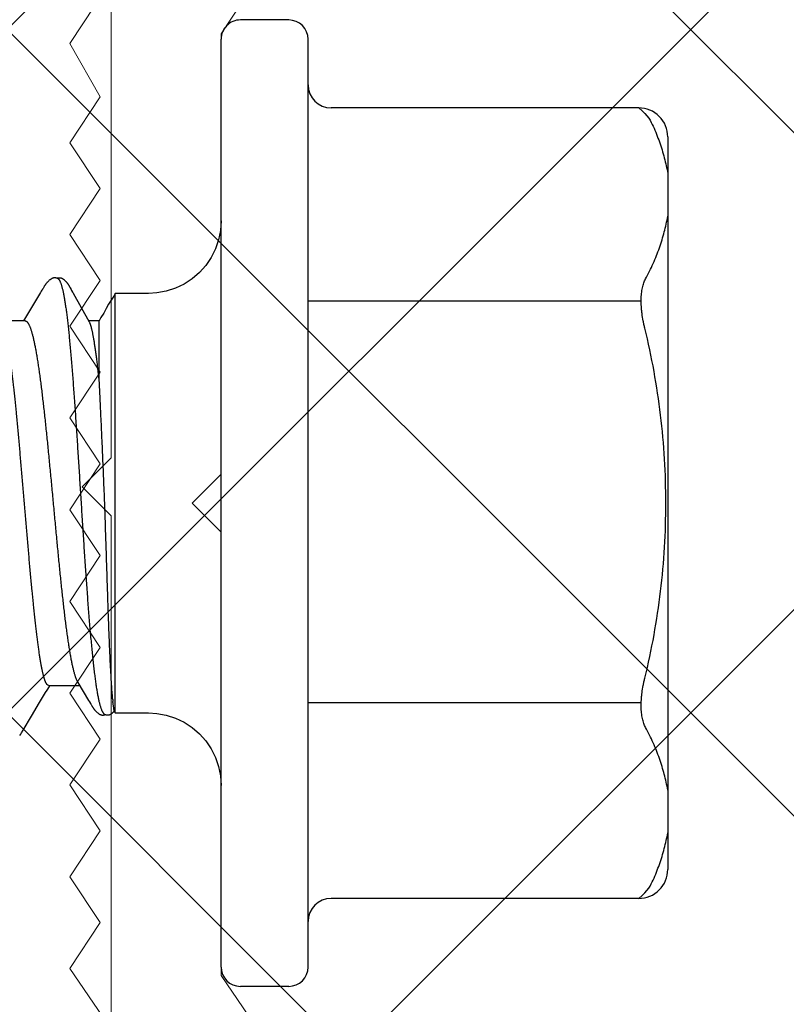
# Model space of a CAD drawing. Units: inches. Extents: x 76.3 to 88.1, y 303.2 to 313.5.
# Drawn here: x 85.5 to 85.9, y 306.6 to 307.2 of the extents above; entities that cross this region are included whole.
import ezdxf

# ---------------------------------------------------------------- set-up
doc = ezdxf.new("R2010")
doc.units = ezdxf.units.IN
doc.header["$MEASUREMENT"] = 0
for name, color, linetype, lineweight in [('ALUM', 7, 'Continuous', 0), ('HATCH', 9, 'Continuous', 0), ('SCREW', 9, 'Continuous', 0)]:
    doc.layers.add(name, color=color, linetype=linetype, lineweight=lineweight)
doc.layers.add('Fastener', color=9, linetype='Continuous')

# ---------------------------------------------------------------- blocks, each defined once
blk = doc.blocks.new('0.25-14 x 1.125 HWH Steel Fastener')
at = {"layer": 'Fastener', "linetype": 'Continuous'}
for p, q in [((-0.03499999999985448, 0.25), (-0.01000000000021828, 0.25)), ((-0.04500000000007276, 0.2400000000000091), (-0.04500000000007276, -0.2400000000000091)), ((0, 0.2400000000000091), (0, -0.2400000000000091)), ((-0.2160000000003492, 0.2044999999999391), (-0.05700000000069849, 0.2044999999999391)), ((-0.2309999999997672, -0.1894999997999776), (-0.2309999999997672, 0.1894999997999776)), ((0.0003265567993366858, 0.1410600922999947), (1.301996235270053e-07, 0.1459972719000007)), ((0.001302921949900337, 0.1361986552999497), (0.0003265567993366858, 0.1410600922999947)), ((0.002912259900767822, 0.131508296800007), (0.001302921949900337, 0.1361986552999497)), ((0.005126457350343117, 0.1270711839000569), (0.002912259900767822, 0.131508296800007)), ((0.007906817500042962, 0.1229649560000325), (0.005126457350343117, 0.1270711839000569)), ((0.01120472940056061, 0.1192614583000022), (0.007906817500042962, 0.1229649560000325)), ((0.01496252125070896, 0.1160254859499901), (0.01120472940056061, 0.1192614583000022)), ((0.1023409447006998, 0.1174075076500003), (0.09802023134943738, 0.1101440346000118)), ((0.1032383870497142, 0.1189077630000384), (0.1023409447006998, 0.1174075076500003)), ((0.1035906281995267, 0.1195062600500023), (0.1032383870497142, 0.1189077630000384)), ((0.1039775807494152, 0.1201735409000548), (0.1035906281995267, 0.1195062600500023)), ((0.01911446879967116, 0.1133136526500493), (0.01496252125070896, 0.1160254859499901)), ((0.02358794649990159, 0.1111733981999805), (0.01911446879967116, 0.1133136526500493)), ((0.02830470065055124, 0.1096421568499863), (0.02358794649990159, 0.1111733981999805)), ((0.03318222054986109, 0.1087467013500145), (0.02830470065055124, 0.1096421568499863)), ((0.0375000000003638, 0.1084972943999674), (0.03318222054986109, 0.1087467013500145)), ((0.05477400000017951, 0.1084973488999594), (0.0375000000003638, 0.1084973488999594)), ((0.05477400000017951, 0.1084973488999594), (0.05477400000017951, -0.1084973488999594)), ((0.05520415719911398, 0.1074700823500052), (0.05477400000017951, 0.1084973488999594)), ((0.05522861250028654, 0.107633553200003), (0.05516436754987808, 0.10756510479996)), ((0.05520414185048139, 0.1074701093999693), (0.05523599769912835, 0.1073868706499752)), ((0.05535653250080941, 0.1077665367999998), (0.05522861250028654, 0.107633553200003)), ((0.05549176830027136, 0.1079034061499442), (0.05535653250080941, 0.1077665367999998)), ((0.05563412905030418, 0.1080436153999926), (0.05549176830027136, 0.1079034061499442)), ((0.05578164940015995, 0.1081849664000174), (0.05563412905030418, 0.1080436153999926)), ((0.05591777664994879, 0.1083115556000394), (0.05578164940015995, 0.1081849664000174)), ((0.05604102769939345, 0.1084223675500198), (0.05591777664994879, 0.1083115556000394)), ((0.05615591880086868, 0.1085219961499888), (0.05604102769939345, 0.1084223675500198)), ((0.05626519170073152, 0.1086131897500309), (0.05615591880086868, 0.1085219961499888)), ((0.05637057909916621, 0.1086976463500378), (0.05626519170073152, 0.1086131897500309)), ((0.0564732210496004, 0.1087764500000503), (0.05637057909916621, 0.1086976463500378)), ((0.05657389929911005, 0.1088503146499988), (0.0564732210496004, 0.1087764500000503)), ((0.05667316750077589, 0.1089197210500288), (0.05657389929911005, 0.1088503146499988)), ((0.05677142750027997, 0.1089849964999985), (0.05667316750077589, 0.1089197210500288)), ((0.05686897610030428, 0.109046364400001), (0.05677142750027997, 0.1089849964999985)), ((0.05696608555081184, 0.1091040056500105), (0.05686897610030428, 0.109046364400001)), ((0.05706333089983673, 0.1091582432500218), (0.05696608555081184, 0.1091040056500105)), ((0.05716092709917575, 0.1092091535999771), (0.05706333089983673, 0.1091582432500218)), ((0.05725897515003453, 0.1092567345499447), (0.05716092709917575, 0.1092091535999771)), ((0.05735756879948894, 0.1093009705499526), (0.05725897515003453, 0.1092567345499447)), ((0.05745679625033517, 0.1093418342500172), (0.05735756879948894, 0.1093009705499526)), ((0.05755674115061993, 0.1093792874499968), (0.05745679625033517, 0.1093418342500172)), ((0.05765767545017297, 0.1094133430000284), (0.05755674115061993, 0.1093792874499968)), ((0.05776125219927053, 0.1094443826999623), (0.05765767545017297, 0.1094133430000284)), ((0.0578695243493712, 0.1094727360000434), (0.05776125219927053, 0.1094443826999623)), ((0.05798258025060932, 0.1094980536499861), (0.0578695243493712, 0.1094727360000434)), ((0.05810043179917557, 0.1095199623499639), (0.05798258025060932, 0.1094980536499861)), ((0.05822301475018321, 0.1095380770999554), (0.05810043179917557, 0.1095199623499639)), ((0.05835019150072185, 0.1095520130500063), (0.05822301475018321, 0.1095380770999554)), ((0.05848173784943356, 0.1095613952500116), (0.05835019150072185, 0.1095520130500063)), ((0.05861746485061303, 0.1095658758499667), (0.05848173784943356, 0.1095613952500116)), ((0.05875706880033249, 0.1095651336499941), (0.05861746485061303, 0.1095658758499667)), ((0.0589000081508857, 0.1095588916499537), (0.05875706880033249, 0.1095651336499941)), ((0.05904557295070845, 0.1095469488000163), (0.0589000081508857, 0.1095588916499537)), ((0.05919297705077042, 0.1095291942999665), (0.05904557295070845, 0.1095469488000163)), ((0.05934135825009434, 0.1095056166999484), (0.05919297705077042, 0.1095291942999665)), ((0.05948969904966361, 0.1094763313999465), (0.05934135825009434, 0.1095056166999484)), ((0.05963666279967583, 0.1094416373000513), (0.05948969904966361, 0.1094763313999465)), ((0.05978127005073475, 0.1094018834500048), (0.05963666279967583, 0.1094416373000513)), ((0.05992267260080553, 0.1093574906999493), (0.05978127005073475, 0.1094018834500048)), ((0.05993576004948409, 0.1094118244500351), (0.05985133415015298, 0.1093798870999763)), ((0.06006012514990289, 0.1093089425500011), (0.05992267260080553, 0.1093574906999493)), ((0.06014789949949773, 0.1094789589000129), (0.05993576004948409, 0.1094118244500351)), ((0.0601895482504915, 0.1092581875999485), (0.06006012514990289, 0.1093089425500011)), ((0.06036442084950977, 0.1095343685500438), (0.06014789949949773, 0.1094789589000129)), ((0.06058077435045561, 0.1095768635500463), (0.06036442084950977, 0.1095343685500438)), ((0.0607934572508384, 0.109606152150036), (0.06058077435045561, 0.1095768635500463)), ((0.0609998968502623, 0.1096226084499676), (0.0607934572508384, 0.109606152150036)), ((0.06119812399992952, 0.1096270378999407), (0.0609998968502623, 0.1096226084499676)), ((0.06138743670089752, 0.1096205077999457), (0.06119812399992952, 0.1096270378999407)), ((0.06156823359924601, 0.1096041117000368), (0.06138743670089752, 0.1096205077999457)), ((0.06173990565002896, 0.1095790022500296), (0.06156823359924601, 0.1096041117000368)), ((0.06190220734970353, 0.1095463390499845), (0.06173990565002896, 0.1095790022500296)), ((0.06205518279966782, 0.1095072284999787), (0.06190220734970353, 0.1095463390499845)), ((0.0622033150993957, 0.1094613489500489), (0.06205518279966782, 0.1095072284999787)), ((0.06235095894953702, 0.1094077781000351), (0.0622033150993957, 0.1094613489500489)), ((0.06249906949960859, 0.1093462626499786), (0.06235095894953702, 0.1094077781000351)), ((0.0626479107504565, 0.1092767238500301), (0.06249906949960859, 0.1093462626499786)), ((0.06279789859945595, 0.1091989876999833), (0.0626479107504565, 0.1092767238500301)), ((0.06294939759936824, 0.1091128726500301), (0.06279789859945595, 0.1091989876999833)), ((0.0631030696004018, 0.1090179763999686), (0.06294939759936824, 0.1091128726500301)), ((0.06326032680044591, 0.1089133255500201), (0.0631030696004018, 0.1090179763999686)), ((0.06342355004926503, 0.1087970818999793), (0.06326032680044591, 0.1089133255500201)), ((0.06359700589928252, 0.1086656843999663), (0.06342355004926503, 0.1087970818999793)), ((0.06378902439973899, 0.1085118180000109), (0.06359700589928252, 0.1086656843999663)), ((0.06401559890036879, 0.1083209624499659), (0.06378902439973899, 0.1085118180000109)), ((0.06424681799944665, 0.1081180117499798), (0.06401559890036879, 0.1083209624499659)), ((0.06445065095067548, 0.1079315219000136), (0.06424681799944665, 0.1081180117499798)), ((0.0646310463998816, 0.1077594870999974), (0.06445065095067548, 0.1079315219000136)), ((0.0647925129505893, 0.1075991056000021), (0.0646310463998816, 0.1077594870999974)), ((0.06493829794999328, 0.1074484446500037), (0.0647925129505893, 0.1075991056000021)), ((0.06507095494998794, 0.1073059850999698), (0.06493829794999328, 0.1074484446500037)), ((0.06519434260007984, 0.1071684866000169), (0.06507095494998794, 0.1073059850999698)), ((0.06531000520044472, 0.1070349623499851), (0.06519434260007984, 0.1071684866000169)), ((0.06541844354978821, 0.1069054829999914), (0.06531000520044472, 0.1070349623499851)), ((0.09802023134943738, 0.1101440346000118), (0.09380206225068832, 0.1031049761500071)), ((0.06552033845036931, 0.1067798356000367), (0.06541844354978821, 0.1069054829999914)), ((0.06561648130082176, 0.1066575746499439), (0.06552033845036931, 0.1067798356000367)), ((0.06570745369936049, 0.1065384258499762), (0.06561648130082176, 0.1066575746499439)), ((0.06579374760076462, 0.1064221606000046), (0.06570745369936049, 0.1065384258499762)), ((0.06587578340077016, 0.1063085867999689), (0.06579374760076462, 0.1064221606000046)), ((0.06595392344934226, 0.1061975415999541), (0.06587578340077016, 0.1063085867999689)), ((0.06602848260081373, 0.106088886349994), (0.06595392344934226, 0.1061975415999541)), ((0.06609999395004706, 0.1059821141000157), (0.06602848260081373, 0.106088886349994)), ((0.06617204199937987, 0.1058719960999497), (0.06609999395004706, 0.1059821141000157)), ((0.0662467606998689, 0.1057552163999844), (0.06617204199937987, 0.1058719960999497)), ((0.0663267417003226, 0.1056274978000147), (0.0662467606998689, 0.1057552163999844)), ((0.06641449110065878, 0.1054844855000283), (0.0663267417003226, 0.1056274978000147)), ((0.06651841819984838, 0.1053119365999464), (0.06641449110065878, 0.1054844855000283)), ((0.06663374904928787, 0.1051175480499751), (0.06651841819984838, 0.1053119365999464)), ((0.06688773885070987, 0.1046819392499856), (0.06663374904928787, 0.1051175480499751)), ((0.06701707174943294, 0.1044582706000483), (0.06688773885070987, 0.1046819392499856)), ((0.06722831600018253, 0.1040952726999649), (0.06701707174943294, 0.1044582706000483)), ((0.06731230944933486, 0.1039533491000384), (0.06722831600018253, 0.1040952726999649)), ((0.06740946729951247, 0.1037916144499604), (0.06731230944933486, 0.1039533491000384)), ((0.06753750559983018, 0.1035814744500385), (0.06740946729951247, 0.1037916144499604)), ((0.06806101149959431, 0.102734734099954), (0.06753750559983018, 0.1035814744500385)), ((0.06847166700026719, 0.1020624653000368), (0.06806101149959431, 0.102734734099954)), ((0.07403488340059994, 0.09282591725002476), (0.06847166700026719, 0.1020624653000368)), ((0.09380206225068832, 0.1031049761500071), (0.09071756579942303, 0.09799410075004289)), ((0.09071756579942303, 0.09799410075004289), (0.08994512080062123, 0.09672521214997687)), ((0.08910037355053646, 0.0942983587500521), (0.07314709364982264, 0.0942983587500521)), ((0.0748834274490946, 0.09108541470004639), (0.07403487444935308, 0.09282591709995813)), ((0.08850036049989285, 0.09436047630003941), (0.08845801724964986, 0.0942983587500521)), ((0.0885487738505617, 0.09443292895002742), (0.08850036049989285, 0.09436047630003941)), ((0.0885946051494102, 0.09450281384999926), (0.0885487738505617, 0.09443292895002742)), ((0.08863822314924619, 0.09457050405001155), (0.0885946051494102, 0.09450281384999926)), ((0.08868001039991213, 0.09463643895003315), (0.08863822314924619, 0.09457050405001155)), ((0.08872459710073599, 0.09470793389994014), (0.08868001039991213, 0.09463643895003315)), ((0.08877922165083874, 0.09479680995002582), (0.08872459710073599, 0.09470793389994014)), ((0.08994512080062123, 0.09672521214997687), (0.08877922165083874, 0.09479680995002582)), ((0.0890994570509065, 0.0942983587500521), (0.08952617545037356, 0.09420823275002022)), ((0.09126145194932178, 0.09108503369998289), (0.09160874639928807, 0.089933860799988)), ((0.06297199999971781, -0.06338738529996135), (0.06297199999971781, -0.0942983587500521)), ((0.06063728939989232, -0.09838557499995204), (0.06211309444915969, -0.09609535125002822)), ((0.06211309444915969, -0.09609535125002822), (0.06297199999971781, -0.0942983587500521)), ((0.06297199999971781, -0.0942983587500521), (0.06839254639999126, -0.0942983587500521)), ((0.06801382235062192, -0.09361931725004524), (0.07629999180062441, -0.1085080729000083)), ((0.09332108795024396, -0.1090057222500036), (0.1021721105498727, -0.0942983587500521)), ((0.1013298204998136, -0.0942983587500521), (0.1137011008504487, -0.0942983587500521)), ((0.05813708459936606, -0.1030039909500147), (0.05933098229979805, -0.1006983743000092)), ((0.05933098229979805, -0.1006983743000092), (0.06063728939989232, -0.09838557499995204)), ((0.05536694069996884, -0.107136752749966), (0.05675371475081192, -0.1050377704000311)), ((0.05675371475081192, -0.1050377704000311), (0.05813708459936606, -0.1030039909500147)), ((0.01911446879967116, -0.1133136526500493), (0.02358794649990159, -0.1111733982500027)), ((0.02358794649990159, -0.1111733982500027), (0.02830470065055124, -0.1096421568499863)), ((0.02830470065055124, -0.1096421568499863), (0.03318222054986109, -0.1087467013500145)), ((0.03318222054986109, -0.1087467013500145), (0.0375000000003638, -0.1084972943999674)), ((0.0375000000003638, -0.1084973488999594), (0.05477400000017951, -0.1084973488999594)), ((0.05477400000017951, -0.1084973488999594), (0.05536694069996884, -0.107136752749966)), ((0.07629999180062441, -0.1085080729000083), (0.0766215617495618, -0.1090793572999473)), ((0.0766215617495618, -0.1090793572999473), (0.07717477560072439, -0.1100472312999727)), ((0.07717477560072439, -0.1100472312999727), (0.07726528979947034, -0.1102077114500162)), ((0.07726528979947034, -0.1102077114500162), (0.07733572849974735, -0.1103341215000455)), ((0.07733572849974735, -0.1103341215000455), (0.07739205059988308, -0.1104364876499631)), ((0.07739205059988308, -0.1104364876499631), (0.07743784150079591, -0.1105207756500022)), ((0.07743784150079591, -0.1105207756500022), (0.07748173599975416, -0.1106025973499527)), ((0.07748173599975416, -0.1106025973499527), (0.07759502910084848, -0.1108171828999502)), ((0.07759502910084848, -0.1108171828999502), (0.07787927995013888, -0.1113606058499954)), ((0.07787927995013888, -0.1113606058499954), (0.07800784645041858, -0.1116025489500316)), ((0.07800784645041858, -0.1116025489500316), (0.07812221039966971, -0.1118137029000081)), ((0.07812221039966971, -0.1118137029000081), (0.07817623869959789, -0.1119118803500214)), ((0.07817623869959789, -0.1119118803500214), (0.07822899074926681, -0.1120066735500131)), ((0.07822899074926681, -0.1120066735500131), (0.07827982104936382, -0.1120969586499996)), ((0.0914016493006784, -0.1122043563500483), (0.09150835309992544, -0.1120248426500439)), ((0.09150835309992544, -0.1120248426500439), (0.09161947390020941, -0.1118355974999758)), ((0.09161947390020941, -0.1118355974999758), (0.09204546944965841, -0.111100118999957)), ((0.09204546944965841, -0.111100118999957), (0.09213053560051776, -0.1109543930999735)), ((0.09213053560051776, -0.1109543930999735), (0.09220402149912843, -0.1108298368000078)), ((0.09220402149912843, -0.1108298368000078), (0.09228144164990226, -0.1107002872499834)), ((0.09228144164990226, -0.1107002872499834), (0.09237637600017479, -0.1105433788000028)), ((0.09237637600017479, -0.1105433788000028), (0.09262729130023217, -0.110134951999953)), ((0.09262729130023217, -0.110134951999953), (0.09295681514959142, -0.109602044799999)), ((0.09295681514959142, -0.109602044799999), (0.09332108795024396, -0.1090057222500036)), ((0.01120472940056061, -0.1192614583000022), (0.01496252125070896, -0.1160254859499901)), ((0.01496252125070896, -0.1160254859499901), (0.01911446879967116, -0.1133136526500493)), ((0.07827982104936382, -0.1120969586499996), (0.07832858274923638, -0.1121825185999796)), ((0.07832858274923638, -0.1121825185999796), (0.07837594245029322, -0.1122645682499979)), ((0.07837594245029322, -0.1122645682499979), (0.07842234549934801, -0.1123439062499756)), ((0.07842234549934801, -0.1123439062499756), (0.07846808774957026, -0.112421052950026)), ((0.07846808774957026, -0.112421052950026), (0.07851337129977765, -0.1124963554999567)), ((0.07851337129977765, -0.1124963554999567), (0.07855837259921827, -0.1125701070000105)), ((0.07855837259921827, -0.1125701070000105), (0.07860332595009822, -0.1126426816499588)), ((0.07860332595009822, -0.1126426816499588), (0.07864836999942781, -0.1127142835999848)), ((0.07864836999942781, -0.1127142835999848), (0.07869416249923233, -0.1127859161000515)), ((0.07869416249923233, -0.1127859161000515), (0.07874182449995715, -0.1128592541999751)), ((0.07874182449995715, -0.1128592541999751), (0.0787915247001365, -0.1129344434000359)), ((0.0787915247001365, -0.1129344434000359), (0.07884343039950181, -0.1130116122000118)), ((0.07884343039950181, -0.1130116122000118), (0.07889773339957173, -0.1130909099000519)), ((0.07889773339957173, -0.1130909099000519), (0.07895465544970648, -0.1131725116000553)), ((0.07895465544970648, -0.1131725116000553), (0.07901445515017258, -0.1132566241500399)), ((0.07901445515017258, -0.1132566241500399), (0.07907742570023402, -0.1133434786499947)), ((0.07907742570023402, -0.1133434786499947), (0.07914390525002091, -0.1134333405000234)), ((0.07914390525002091, -0.1134333405000234), (0.07921429065027041, -0.1135265221499822)), ((0.07921429065027041, -0.1135265221499822), (0.07928904330037767, -0.1136233836000429)), ((0.07928904330037767, -0.1136233836000429), (0.07936870324920164, -0.1137243432000332)), ((0.07936870324920164, -0.1137243432000332), (0.07945390735039837, -0.1138298908999786)), ((0.07945390735039837, -0.1138298908999786), (0.07954541195067577, -0.1139406050000389)), ((0.07954541195067577, -0.1139406050000389), (0.07964410569911706, -0.114057154850002)), ((0.07964410569911706, -0.114057154850002), (0.07974994029973459, -0.1141790548999779)), ((0.07974994029973459, -0.1141790548999779), (0.07986288169922773, -0.1143058232499925)), ((0.07986288169922773, -0.1143058232499925), (0.07998346140084323, -0.1144376027000362)), ((0.07998346140084323, -0.1144376027000362), (0.08011224505025893, -0.1145745303499552)), ((0.08011224505025893, -0.1145745303499552), (0.08024982794995594, -0.1147167300499632)), ((0.08024982794995594, -0.1147167300499632), (0.08039683135029918, -0.1148643087999517)), ((0.08039683135029918, -0.1148643087999517), (0.080553898400467, -0.1150173527499874)), ((0.080553898400467, -0.1150173527499874), (0.08071353580089635, -0.115168257500045)), ((0.08071353580089635, -0.115168257500045), (0.08085499634944426, -0.1152975479500356)), ((0.08085499634944426, -0.1152975479500356), (0.08098441380025179, -0.1154114751500401)), ((0.08098441380025179, -0.1154114751500401), (0.08110665244930715, -0.115514799800053)), ((0.08110665244930715, -0.115514799800053), (0.08122441335035546, -0.1156100811499527)), ((0.08122441335035546, -0.1156100811499527), (0.08133927749986469, -0.1156987511000125)), ((0.08133927749986469, -0.1156987511000125), (0.08145221010090609, -0.1157816341999478)), ((0.08145221010090609, -0.1157816341999478), (0.08156381330081786, -0.1158592097500559)), ((0.08156381330081786, -0.1158592097500559), (0.08167446055085748, -0.1159317522500487)), ((0.08167446055085748, -0.1159317522500487), (0.08178437189963006, -0.1159994124999457)), ((0.08178437189963006, -0.1159994124999457), (0.08189380889962194, -0.1160623519999717)), ((0.08189380889962194, -0.1160623519999717), (0.0820031816001574, -0.1161207986500585)), ((0.0820031816001574, -0.1161207986500585), (0.08211289965038304, -0.1161749335500417)), ((0.08211289965038304, -0.1161749335500417), (0.08222327395014872, -0.1162248367500069)), ((0.08222327395014872, -0.1162248367500069), (0.08233448664941534, -0.1162704942499886)), ((0.08233448664941534, -0.1162704942499886), (0.08244670989915903, -0.1163118645499708)), ((0.08244670989915903, -0.1163118645499708), (0.08256020929911756, -0.1163489120500572)), ((0.08256020929911756, -0.1163489120500572), (0.08267812939993746, -0.1163823722499728)), ((0.08267812939993746, -0.1163823722499728), (0.08280221389941289, -0.1164122796500351)), ((0.08280221389941289, -0.1164122796500351), (0.08293260904974886, -0.1164381139500392)), ((0.08293260904974886, -0.1164381139500392), (0.08306937004999781, -0.1164593193000201)), ((0.08306937004999781, -0.1164593193000201), (0.08321243674981815, -0.1164753164999865)), ((0.08321243674981815, -0.1164753164999865), (0.08336161489933147, -0.1164855205499862)), ((0.08336161489933147, -0.1164855205499862), (0.08351670169940917, -0.1164893656000459)), ((0.08351670169940917, -0.1164893656000459), (0.08367725505013368, -0.1164863126999762)), ((0.08367725505013368, -0.1164863126999762), (0.08384254795055313, -0.1164758894999522)), ((0.08384254795055313, -0.1164758894999522), (0.08401164284987317, -0.1164577312000574)), ((0.08401164284987317, -0.1164577312000574), (0.08418339809941244, -0.1164316154499829)), ((0.08418339809941244, -0.1164316154499829), (0.08435648094928183, -0.1163974964999852)), ((0.08435648094928183, -0.1163974964999852), (0.08452934470005857, -0.1163555468000368)), ((0.08439340625045588, -0.1161598021500367), (0.08456416754961538, -0.1162365218999639)), ((0.08452934470005857, -0.1163555468000368), (0.08470041719920118, -0.1163061469000013)), ((0.08456416754961538, -0.1162365218999639), (0.08479063080085325, -0.1163239921500008)), ((0.08470041719920118, -0.1163061469000013), (0.08472397170044133, -0.116298245400003)), ((0.08479063080085325, -0.1163239921500008), (0.08502624530046887, -0.1163987591500018)), ((0.08502624530046887, -0.1163987591500018), (0.08526676519977627, -0.1164588081500142)), ((0.08526676519977627, -0.1164588081500142), (0.0855070658508339, -0.1165028100000427)), ((0.0855070658508339, -0.1165028100000427), (0.08574257264990592, -0.1165304826499778)), ((0.08574257264990592, -0.1165304826499778), (0.08596957404915884, -0.1165424565499507)), ((0.08596957404915884, -0.1165424565499507), (0.08618549944912957, -0.1165400337999927)), ((0.08618549944912957, -0.1165400337999927), (0.08639033015060704, -0.1165247973000305)), ((0.08639033015060704, -0.1165247973000305), (0.08658346135052852, -0.1164984120999861)), ((0.08658346135052852, -0.1164984120999861), (0.08676446639947244, -0.1164625815999898)), ((0.08676446639947244, -0.1164625815999898), (0.0869334136004909, -0.1164189277000105)), ((0.0869334136004909, -0.1164189277000105), (0.08709615104999102, -0.1163671598000064)), ((0.08709615104999102, -0.1163671598000064), (0.08725717510060349, -0.116306567200013)), ((0.08725717510060349, -0.116306567200013), (0.08741708974957874, -0.1162372996000158)), ((0.08741708974957874, -0.1162372996000158), (0.08757670224986214, -0.1161593041999822)), ((0.08757670224986214, -0.1161593041999822), (0.08773767989987391, -0.116071910249957)), ((0.08773767989987391, -0.116071910249957), (0.08790020349988481, -0.1159750657999439)), ((0.08790020349988481, -0.1159750657999439), (0.08806480014936824, -0.1158685151000327)), ((0.08806480014936824, -0.1158685151000327), (0.08823282764933538, -0.1157514064500447)), ((0.08823282764933538, -0.1157514064500447), (0.08840725909976754, -0.1156215462000318)), ((0.08840725909976754, -0.1156215462000318), (0.08859455690071627, -0.1154736337499571)), ((0.08859455690071627, -0.1154736337499571), (0.08881041570020898, -0.1152939536500526)), ((0.08881041570020898, -0.1152939536500526), (0.0890561025498755, -0.1150802383999689)), ((0.0890561025498755, -0.1150802383999689), (0.08927161199972034, -0.1148847377500033)), ((0.08927161199972034, -0.1148847377500033), (0.08946063555049477, -0.1147059073999799)), ((0.08946063555049477, -0.1147059073999799), (0.08962855460049468, -0.1145403709000448)), ((0.08962855460049468, -0.1145403709000448), (0.08977914414936095, -0.1143858730999909)), ((0.08977914414936095, -0.1143858730999909), (0.0899151197008905, -0.1142409000999578)), ((0.0899151197008905, -0.1142409000999578), (0.0900399711499631, -0.1141027874000429)), ((0.0900399711499631, -0.1141027874000429), (0.0901562979506707, -0.1139695263000249)), ((0.0901562979506707, -0.1139695263000249), (0.09026530264964094, -0.1138404332000391)), ((0.09026530264964094, -0.1138404332000391), (0.09036776775064936, -0.1137151786000459)), ((0.09036776775064936, -0.1137151786000459), (0.09046433604999038, -0.1135935076999885)), ((0.09046433604999038, -0.1135935076999885), (0.09055557045030582, -0.113475186650021)), ((0.09055557045030582, -0.113475186650021), (0.09064196520012047, -0.1133600010999771)), ((0.09064196520012047, -0.1133600010999771), (0.09072395594921545, -0.1132477541500521)), ((0.09072395594921545, -0.1132477541500521), (0.09080192799956421, -0.1131382646500469)), ((0.09080192799956421, -0.1131382646500469), (0.09087623020059254, -0.1130313556000146)), ((0.09087623020059254, -0.1130313556000146), (0.09094719174936472, -0.1129268352000281)), ((0.09094719174936472, -0.1129268352000281), (0.09101576700049918, -0.112823525299973)), ((0.09101576700049918, -0.112823525299973), (0.0910849365991453, -0.1127170556500232)), ((0.0910849365991453, -0.1127170556500232), (0.09115564830062794, -0.1126059701000486)), ((0.09115564830062794, -0.1126059701000486), (0.09122932514947024, -0.1124879712499478)), ((0.09122932514947024, -0.1124879712499478), (0.09130893505061977, -0.1123581325499572)), ((0.09130893505061977, -0.1123581325499572), (0.0914016493006784, -0.1122043563500483)), ((0.007906817500042962, -0.1229649560500548), (0.01120472940056061, -0.1192614583000022)), ((0.002912259900767822, -0.131508296800007), (0.005126457350343117, -0.1270711839000569)), ((0.005126457350343117, -0.1270711839000569), (0.007906817500042962, -0.1229649560500548)), ((0.001302921949900337, -0.1361986552999497), (0.002912259900767822, -0.131508296800007)), ((0.0003265567993366858, -0.1410600922999947), (0.001302921949900337, -0.1361986552999497)), ((1.301996235270053e-07, -0.1459972719500229), (0.0003265567993366858, -0.1410600922999947)), ((-0.2160000000003492, -0.2045000000000528), (-0.05700000000069849, -0.2045000000000528)), ((-0.03499999999985448, -0.25), (-0.01000000000021828, -0.25))]:
    blk.add_line(p, q, dxfattribs=at)
at = {"layer": 'Fastener'}
for p, q in [((-0.217280037339151, 0.1033564731877732), (-0.04500000000007276, 0.1033564731877732)), ((-0.2172636286504712, -0.104563128829227), (-0.04498359130957397, -0.104563128829227))]:
    blk.add_line(p, q, dxfattribs=at)
at = {"layer": 'Fastener', "linetype": 'Continuous'}
for centre, radius, start, end in [((-0.03499999999985448, 0.2400000000000091), 0.01, 90, 180), ((-0.01000000000021828, 0.2400000000000091), 0.01, 0, 90), ((-0.05700000000069849, 0.2164999999999964), 0.012, 270, 359.9999985125988), ((-0.2160000000003492, 0.1894999999999527), 0.015, 90, 180.0000007185998), ((-0.03997200360026909, 0.09277101079999284), 0.0963984923, 5.273342582499854, 5.821376358708275), ((0.0548641339992173, 0.08289661615003752), 0.02162934425, 21.2665521461305, 22.24678663990877), ((-0.2160000000003492, -0.1894999999999527), 0.015, 179.9999992814002, 270), ((-0.05700000000069849, -0.2164999999999964), 0.012, 1.48740120544901e-06, 90), ((-0.03499999999985448, -0.2400000000000091), 0.01, 180, 270), ((-0.01000000000021828, -0.2400000000000091), 0.01, 270, 0)]:
    blk.add_arc(centre, radius, start, end, dxfattribs=at)
for points, knots in [([(-0.2160000000003492, 0.2044999999999391), (-0.2209335422212462, 0.20037235183554), (-0.2235388430744933, 0.1950873037046676), (-0.2262524018096883, 0.1882844689854437), (-0.2280558952916181, 0.1828192543642899), (-0.2292234484666551, 0.1787279162036839), (-0.2302136660946417, 0.1746249480121378), (-0.2307577266583394, 0.1718748572395725), (-0.2309999999997672, 0.1704995457176892)], [0, 0, 0, 0, 0.258279656, 0.5102181659, 0.6342064661, 0.7570618137999999, 0.8789407082999999, 1, 1, 1, 1]), ([(-0.2309999999997672, 0.1485066790600058), (-0.2307577266583394, 0.1471313675381225), (-0.2302136660946417, 0.1443812766636938), (-0.2292234484157234, 0.140278308370398), (-0.2280558951897547, 0.1361869701080423), (-0.2262524017078249, 0.1307217555378202), (-0.2235388430235616, 0.123918920971164), (-0.2209335422212462, 0.1186338729420413), (-0.2195175630149606, 0.1160124528358892)], [0, 0, 0, 0, 0.1210592945, 0.2429381936, 0.3657935428, 0.4897818432, 0.7417203481, 1, 1, 1, 1]), ([(-0.2195175630149606, 0.1160124528358892), (-0.2193423482094659, 0.1156880754573422), (-0.2190101915603009, 0.1149990400195975), (-0.2185803914671851, 0.1138925214709161), (-0.2182057989521127, 0.1126813651567318), (-0.217889982586712, 0.111370131940248), (-0.2176350442841795, 0.1099640208402661), (-0.217443727015052, 0.1084689561912455), (-0.2173175239477132, 0.1068919988163088), (-0.2172575288313965, 0.1052411532373299), (-0.2172649108688347, 0.103525336230291), (-0.2173389444924396, 0.1017540870044513), (-0.2174792364385212, 0.09993734118654629), (-0.2177551835502527, 0.0974476883936859), (-0.2181552528818429, 0.0949343541383314), (-0.2186678856342041, 0.09241598928190342), (-0.2189614055823768, 0.09115409370042471), (-0.2191169369380077, 0.09052435472653997)], [0, 0, 0, 0, 0.0425848324, 0.08822986220000001, 0.1369982544, 0.1889092459, 0.2439259425, 0.3019817916, 0.3629376203, 0.4265969886, 0.4927372444, 0.5610795282, 0.6313245986, 0.7031673767000001, 0.8503743140000001, 0.9250745015999999, 1, 1, 1, 1]), ([(0.05523599769912835, 0.1073868706499752), (0.05524705800053198, 0.1073529517500447), (0.05526890789951722, 0.1072756103000074), (0.05529999899954419, 0.1071451888999491), (0.05533312694933556, 0.1069872451499805), (0.05536850505086477, 0.106801541100026), (0.05540634819953993, 0.1065879420499414), (0.05546314684943354, 0.1062484098999903), (0.0555387583499396, 0.1057575265999731), (0.05563248440012103, 0.1050917758999503), (0.05573111765079375, 0.104327575100001), (0.05583236695019878, 0.1034691047000251), (0.05589702930046769, 0.1028654203499855), (0.05592935555068834, 0.1025484657999414)], [0, 0, 0, 0, 0.0218820237, 0.0492602563, 0.0822263196, 0.1208535109, 0.1652054005, 0.2152732377, 0.3319945648, 0.4698232854, 0.6276246588000001, 0.8045896118000001, 1, 1, 1, 1]), ([(0.062111927449223, 0.1061372355500225), (0.06203495460067643, 0.1063528769500408), (0.06188215489964932, 0.1067610157999752), (0.06167657244986913, 0.1072506525499648), (0.06151140935071453, 0.1076057830499622), (0.0613911057007499, 0.1078467226999464), (0.06127091780035698, 0.1080696816), (0.06115084160046536, 0.10827461949998), (0.06103087765040982, 0.1084614903500096), (0.06091102530081116, 0.1086302466500229), (0.06079126834993076, 0.1087808470999789), (0.06067161025021051, 0.1089132352500428), (0.06055193629981659, 0.1090274071999602), (0.06039808334935515, 0.1091507359000161), (0.06027396964964282, 0.1092234417500322), (0.0601895482504915, 0.1092581875999485)], [0, 0, 0, 0, 0.1835463473, 0.3492742735, 0.4255452407, 0.4974766816, 0.5651244945, 0.6285518521, 0.6878369637, 0.7430798545, 0.7944087459999999, 0.8419884495000001, 0.8860319903, 0.9268178066, 1, 1, 1, 1]), ([(0.08439340625045588, -0.1161598021500367), (0.08432291465032904, -0.1161261292500058), (0.08421975599958387, -0.1160607379499652), (0.08409144795041357, -0.1159538151000561), (0.08399254895084596, -0.1158574216500483), (0.08389407799950277, -0.1157474389000299), (0.08379596250051691, -0.115623861649965), (0.08369819314975757, -0.115486718049965), (0.08360074974916643, -0.1153360243499719), (0.08350361685006646, -0.1151718004499571), (0.08337072044923843, -0.1149278394999556), (0.08320627764987876, -0.1145880111499764), (0.08301517889958632, -0.1141370106499835), (0.0828250463000586, -0.1136317799999915), (0.08263582435029093, -0.1130721921499571), (0.08244750780067989, -0.1124582687499469), (0.08226007955090608, -0.1117902713999683), (0.08207358710023982, -0.1110686288999432), (0.08188808365048317, -0.1102938177000397), (0.08170363895078481, -0.1094663472499633), (0.08152026945026591, -0.1085868023500325), (0.08133795905087027, -0.1076558344999512), (0.08115670315055468, -0.106674120650041), (0.08091086824970262, -0.1052664624500039), (0.08067342805043154, -0.103791653849953), (0.08044186659935804, -0.1022508088500445), (0.08026551875082077, -0.1010226440499764), (0.08009002634935314, -0.09974619119998351), (0.07985308014940529, -0.0979497923000281), (0.07955985254920961, -0.0955876827999873), (0.07921636910032248, -0.09261501460002819), (0.07887527005004813, -0.08946141900003113), (0.07853633609920507, -0.08613093495000612), (0.07819952329919033, -0.08263076280002224), (0.07786510454934614, -0.07897128690001409), (0.0775333812507597, -0.0751636164500269), (0.07708746404932754, -0.06981672705001074), (0.07653846275024989, -0.06281886545002635), (0.07589568590083218, -0.05407238365000921), (0.07525682344930829, -0.04490292130003581), (0.07462061835030909, -0.03538474660001611), (0.07398657049998292, -0.02560339180001847), (0.07335419075025129, -0.01564302035001219), (0.07272123740040115, -0.005576773750021857), (0.07208557814919914, 0.004522825100025329), (0.0714464926495566, 0.01457146614995963), (0.07080278829926101, 0.02447998939999252), (0.07015320335085562, 0.03416646230004972), (0.06949550285025907, 0.04356600710002567), (0.06893208350084024, 0.05118992969994451), (0.06847273889979988, 0.0570945698500509), (0.06812940490090114, 0.06134796619994631), (0.06778349064916256, 0.06546433154994702), (0.06743492534951656, 0.06943352350003806), (0.06708344030084845, 0.07324886319997859), (0.06672868964960799, 0.07690474339995035), (0.0663703700502083, 0.08039470680000704), (0.06600813660043059, 0.08371246684998823), (0.06564170475030551, 0.08685284934995252), (0.06527078335057013, 0.08981134675002522), (0.06489515024986758, 0.09258084905002306), (0.06451485969955684, 0.09515206405001209), (0.06418742859932536, 0.09716490405003242), (0.06392200939990289, 0.09866858215002594), (0.06372650000048452, 0.099716056200009), (0.0635299619007128, 0.1007088913499956), (0.06333234124940645, 0.1016470178999498), (0.06313357470025949, 0.102530430999991), (0.06293361555071897, 0.1033590854000295), (0.06273242325005413, 0.1041328336000333), (0.06252994005080836, 0.1048514233000333), (0.06232613225074601, 0.1055145356999674), (0.06218374250056513, 0.1059360437500345), (0.062111927449223, 0.1061372355500225)], [0, 0, 0, 0, 0.0010461758, 0.0016211537, 0.0022358826, 0.0028935909, 0.0035968838, 0.0043478633, 0.0051482286, 0.0059993571, 0.0069023809, 0.008867932700000001, 0.0110520167, 0.0134598238, 0.0160953678, 0.0189614387, 0.0220584055, 0.0253856751, 0.0289423275, 0.0327271763, 0.0367384424, 0.040973837, 0.0454309344, 0.0501072112, 0.06010983070000001, 0.06543442599999999, 0.0709733558, 0.0767255842, 0.0826889888, 0.09523842880000001, 0.108600505, 0.1227625101, 0.1377163782, 0.1534314072, 0.1698520284, 0.1869269696, 0.2046155426, 0.2417043365, 0.2809275105, 0.3220612217, 0.3647963527, 0.4086762247, 0.4533249106, 0.4984510689, 0.5437464692, 0.5888431905, 0.6332911773, 0.676717955, 0.718852618, 0.7594744855, 0.7790931579000001, 0.7981645253, 0.81661981, 0.8344124140000001, 0.8515231244, 0.8679298203, 0.8836005479000001, 0.8985050287999999, 0.9126238959999999, 0.9259404440000001, 0.9384339067, 0.9500510161, 0.9607469955, 0.9657422258, 0.9704988245, 0.9750164317, 0.9792956701000001, 0.9833372848999999, 0.9871421537, 0.9907107453, 0.9940430153, 0.9971392042, 1, 1, 1, 1]), ([(0.05601848849983071, 0.1016307366500087), (0.05605191104950791, 0.1012692983499619), (0.05611789410068013, 0.1005180966500347), (0.05621256175072631, 0.09934838214996944), (0.05630745245071012, 0.09809341979996589), (0.0564035175502795, 0.09675292284998704), (0.05650099880040216, 0.09532694015001653), (0.05659978525000042, 0.09381587660004698), (0.05669985634995101, 0.09222041500004252), (0.05683803989995795, 0.08992746354999781), (0.05701180345022294, 0.08685919469996861), (0.05721641439959058, 0.08294203900004504), (0.05741934430079709, 0.07872125139999753), (0.05761928289939533, 0.07421111874998587), (0.05781572385058098, 0.06942737420001777), (0.05800984959932975, 0.06438773820002552), (0.05820235175087873, 0.0591119683499528), (0.05839359654964937, 0.05362107359997026), (0.05858411570079625, 0.04793717559994093), (0.05884156029969745, 0.04004078355001184), (0.05916628019986092, 0.0298682658500411), (0.05949985824918258, 0.01953637215001436), (0.05978328339915606, 0.01113017445004516), (0.06000546204995771, 0.004779432900022584), (0.06023629905030248, -0.001564930600011394), (0.06047670794941951, -0.0078772149499855), (0.06072689565007749, -0.01413160139998126), (0.06098445905081462, -0.02030179830001089), (0.06124693365018175, -0.02636067180003465), (0.0615942863496457, -0.03413537109997833), (0.06194201075049932, -0.04166681940000672), (0.06228107589959109, -0.04891670444999363), (0.06252037004924205, -0.05399249975005205), (0.06274882625075406, -0.05878777730004003), (0.0628987429990957, -0.06188821010005086), (0.06297199999971781, -0.06338738529996135)], [0, 0, 0, 0, 0.0065927321, 0.0136962724, 0.0213146217, 0.0294513223, 0.0381058167, 0.0472748379, 0.056954991, 0.0671407508, 0.0889967359, 0.1127723676, 0.1383839782, 0.1657463272, 0.1947692054, 0.2253431887, 0.2573479402, 0.2906555734, 0.3251335458, 0.3606412938, 0.4341522068999999, 0.5099888765, 0.5483949525, 0.5869188597999999, 0.6254065402000001, 0.6637024432, 0.7016505552, 0.7390943779000001, 0.7758679268, 0.8117997218999999, 0.8804453698, 0.9128056392, 0.9436217323, 0.9727383193000001, 1, 1, 1, 1]), ([(0.08952543399936985, 0.09420862870001656), (0.08960317604942247, 0.09416843664996577), (0.089716220549235, 0.09408892950000336), (0.08985554225000669, 0.09395955754996521), (0.08996407400081807, 0.09384130130001722), (0.09007247834961163, 0.09370575549996829), (0.09018084644958435, 0.09355290375003733), (0.09028917985051521, 0.09338279434996366), (0.09039749604926328, 0.09319545289997677), (0.0905058017506235, 0.09299091014997884), (0.09061410345020704, 0.09276919634999103), (0.09072240544992383, 0.09253034414996364), (0.09083071019995259, 0.0922743877999892), (0.09093902260065079, 0.09200136269998893), (0.09108716569971875, 0.09160463964997234), (0.09119252815071377, 0.09129650524994304), (0.09126149810072093, 0.09108509395002784)], [0, 0, 0, 0, 0.0721947228, 0.1128015126, 0.1568078653, 0.2044462689, 0.2558960953, 0.3112961952, 0.3707559738, 0.434362334, 0.5021839282, 0.5742751727000001, 0.6506792959000001, 0.7314306486, 0.8165561287, 1, 1, 1, 1]), ([(-0.2191169369380077, 0.09052435472653997), (-0.2209429086378805, 0.08313108255060797), (-0.2241306233445357, 0.06822560624800644), (-0.2275288751388871, 0.04561984853012291), (-0.2295601466939843, 0.02284993672390101), (-0.2302357642274728, -2.279489308421034e-08), (-0.2295601436399011, -0.02284997819231194), (-0.2275288712207839, -0.0456198791607676), (-0.224130620037613, -0.06822562222475881), (-0.2209429072645435, -0.08313108814763837), (-0.2191169369380077, -0.09052435472653997)], [0, 0, 0, 0, 0.1249988711, 0.2499983743, 0.3749989521, 0.5000001344, 0.6250012871, 0.7500017992, 0.8750012229999999, 1, 1, 1, 1]), ([(0.1013298087000294, -0.09429823974994633), (0.1012934009504534, -0.09429825430004257), (0.1012201169505715, -0.09429428650003047), (0.1011105227498774, -0.09427636705004261), (0.1010010528498242, -0.09424648039998829), (0.1008523236996552, -0.09418961409994608), (0.1006655014007265, -0.09408620565000092), (0.1004474299006688, -0.09391771970001628), (0.1002303512505023, -0.0937028345000499), (0.1000139664502058, -0.0934417424999765), (0.09979803695023293, -0.09313446285000282), (0.09958246345013322, -0.0927809933499475), (0.0993671889500547, -0.09238134220004213), (0.0991522131007514, -0.09193555809997633), (0.09893753319920506, -0.09144377805000659), (0.09872314304993779, -0.09090621594998538), (0.09850906304927776, -0.09032311744999788), (0.09829531780087564, -0.08969474704997538), (0.09808193774915708, -0.08902141664998453), (0.09786889180031721, -0.0883035105999852), (0.0976561663501343, -0.08754144789998008), (0.09744374970068748, -0.08673565540004802), (0.0972316174502339, -0.08588655325002037), (0.09694283304997953, -0.08467043124994689), (0.09658430445051636, -0.08304429120005352), (0.09616426250067889, -0.08096669134999956), (0.09574563629939803, -0.07872658165001667), (0.09532849579954927, -0.07632868170003348), (0.09491287939999893, -0.07377798699997129), (0.09449865944952762, -0.07107959259997187), (0.09408578039983695, -0.0682387048000237), (0.09367428324912908, -0.0652607360999582), (0.09326423954917118, -0.06215160210001613), (0.09285550730055547, -0.05891773430005287), (0.0924480024004879, -0.05556585495003219), (0.09204165694973199, -0.05210264239997286), (0.09163639885082375, -0.04853485114995237), (0.09109119939967059, -0.04359002565001902), (0.09041596690076403, -0.03720239284996296), (0.0896186548507103, -0.02932508690003033), (0.08896027230002801, -0.02260196725001151), (0.08843329084993456, -0.01712185785004294), (0.08803668809923693, -0.01295483119997698), (0.08764068325035623, -0.008761803950051217), (0.08711274239976774, -0.003143481500046619), (0.08645571075066982, 0.003881355400039865), (0.08566944949961908, 0.0122739854499514), (0.08488338384995586, 0.02056820655002412), (0.08409609334921697, 0.02869724744994073), (0.08330821654999454, 0.0365961388499727), (0.08251843240032031, 0.04420127519995276), (0.08184863944916287, 0.05032641490004153), (0.08130812170020363, 0.05503358365001532), (0.08090719090068887, 0.05840372905004187), (0.0805047273497621, 0.06165681729999051), (0.0801004944005399, 0.06478619059998891), (0.0796944452504249, 0.06778533065005377), (0.07928644370076654, 0.07064818159994957), (0.07887639795080759, 0.07336923875004686), (0.07846421249996638, 0.0759433820500135), (0.07804956340078206, 0.07836545210000168), (0.07763199815053667, 0.08063037755005098), (0.07721124835006776, 0.08273344550002548), (0.07685053970089939, 0.08438115199999174), (0.0765586544002872, 0.08561471404993881), (0.07634344920006697, 0.08647703894996539), (0.07612718729978951, 0.08729615284994452), (0.07590981985049439, 0.08807168805003585), (0.07569130639967625, 0.08880324605001988), (0.0754715999992186, 0.08949039790002189), (0.07525066404923564, 0.09013268920000428), (0.07509761079927557, 0.09054389494997395), (0.0750205874992389, 0.09074173654994411)], [0, 0, 0, 0, 0.0005812614, 0.0011689974, 0.0017697737, 0.0023897298, 0.0037076117, 0.0051608721, 0.0067766319, 0.008574313299999999, 0.0105678872, 0.0127674882, 0.0151805037, 0.0178123686, 0.0206667189, 0.0237457152, 0.0270507332, 0.0305825804, 0.0343414821, 0.0383268289, 0.0425376346, 0.0469726947, 0.0516306439, 0.0565101258, 0.0669280101, 0.0782141533, 0.09034944660000001, 0.1033100906, 0.1170715024, 0.1316084945, 0.1468949269, 0.1629032721, 0.1796041386, 0.1969628063, 0.2149435501, 0.2335118301, 0.2526332656, 0.2722706607, 0.3129358524, 0.355181571, 0.3986767002, 0.4207859356, 0.4430768822, 0.4655052655, 0.4880268607, 0.5331703629, 0.5781485444, 0.6226046389, 0.6661835952, 0.7085384381000001, 0.7493385268000001, 0.7882546193000001, 0.8069104748999999, 0.8249836674, 0.8424393192, 0.8592428256, 0.8753599521, 0.8907580692, 0.9054105714, 0.9192924665000001, 0.9323779489, 0.9446413893000001, 0.9560609228, 0.9666180335, 0.9715684923000001, 0.9762985439, 0.9808071854000001, 0.9850935637, 0.9891568048999999, 0.9929959844, 0.9966104642, 1, 1, 1, 1]), ([(0.0916087505993346, 0.0899338661999991), (0.09166655945045932, 0.0897278646000359), (0.09178189980048046, 0.0893021937499725), (0.09194994300014514, 0.08864210235003611), (0.092118172249684, 0.08794161574996906), (0.09234851519977383, 0.08692851304999749), (0.09263526864924643, 0.08556275044998074), (0.09297205380062223, 0.0838066710999783), (0.09330901469911623, 0.08189998575005575), (0.09364590514996962, 0.07984641500001999), (0.093982889500694, 0.07764843220002149), (0.09432008724979823, 0.075309319449957), (0.0946574777499336, 0.07283417675000692), (0.09499499334924622, 0.0702278669499492), (0.09533277889931924, 0.06749290070001734), (0.09567115989921149, 0.06463070380004865), (0.09601031185047759, 0.06164469864995681), (0.09635006119970058, 0.05854124234997471), (0.09669003790077113, 0.05532865099996798), (0.09714922225066402, 0.050853516400025), (0.09771948345041892, 0.04505223670003033), (0.09839407014987955, 0.03786528959994939), (0.09906873080035439, 0.03040556609994383), (0.09974429320027411, 0.02271789630003695), (0.1004200869992928, 0.01486318415004462), (0.1010956122991047, 0.006904262099965308), (0.1017704175992549, -0.001095230949999859), (0.1024448144999042, -0.009082392699951924), (0.1031184913499601, -0.01699553385003583), (0.1037916471996141, -0.02478154000004906), (0.1044644849498582, -0.03238659169994662), (0.1051373679001699, -0.03975986210002702), (0.1058101362505113, -0.04684923449997314), (0.1064833456002816, -0.05360769859998982), (0.1070541374992899, -0.05901240834998589), (0.1075143587004277, -0.06314210624998395), (0.1078546241005824, -0.06608039865000137), (0.1081951806991128, -0.06889969455005485), (0.1085355599498143, -0.07159105524999632), (0.1088752943505824, -0.07414703535005174), (0.1092143316000147, -0.07656286805001855), (0.1095528233508958, -0.07883614100001068), (0.1098909211996215, -0.08096491164997133), (0.110228652249134, -0.0829459398499921), (0.1105660908997379, -0.08477556970001388), (0.1108533738497499, -0.08620305074998669), (0.1110843822007155, -0.0872672583500389), (0.1112537235003401, -0.08800794559999758), (0.1114231583997025, -0.08870934959998067), (0.1115926693000802, -0.08937097959994844), (0.1117622188994574, -0.08999229289997857), (0.1119317772008799, -0.09057276764997368), (0.1121013335996395, -0.09111196105004638), (0.1122708137500013, -0.09160954865001258), (0.1124401651995868, -0.09206528014999549), (0.1126093397506338, -0.09247892924997814), (0.112778316350159, -0.09285032959996897), (0.1129471444492083, -0.09317944969996006), (0.1131158906991914, -0.09346634425003231), (0.1132349888994213, -0.0936390739500439), (0.1132949432503665, -0.09371762210002998)], [0, 0, 0, 0, 0.0034654117, 0.0071426497, 0.0110318918, 0.0151331845, 0.0239699098, 0.0336332788, 0.04409292450000001, 0.055329323, 0.06733803719999999, 0.0801081845, 0.0936061953, 0.1077973243, 0.1226737606, 0.1382397012, 0.1544778535, 0.1713477059, 0.1888053376, 0.2068013716, 0.2442101441, 0.2832187804, 0.3237168825, 0.3655252687, 0.4082126581, 0.4514064828, 0.4948962476, 0.5382374407, 0.5812316891, 0.6235258539, 0.6648146719, 0.7048887098000001, 0.743443855, 0.7801539622, 0.814894123, 0.831467854, 0.8474549334, 0.8628023505, 0.8774625972, 0.8913928095999999, 0.9045643164, 0.9169739213, 0.928617537, 0.939474695, 0.9495219406000001, 0.9587500815000001, 0.9630571608, 0.9671596095999999, 0.9710559592, 0.9747439574, 0.9782214858, 0.9814866117000001, 0.984537972, 0.9873754725, 0.9899995803, 0.9924112834000001, 0.9946123318000001, 0.9966063975, 0.9983995384000001, 1, 1, 1, 1]), ([(0.06297199999971781, -0.06338738529996135), (0.06308242184968549, -0.06440369680001368), (0.06330229510058416, -0.06639258425002481), (0.06363716849955381, -0.06930731240004206), (0.06396980950012221, -0.07208441745001437), (0.06430007940070936, -0.07471833905003678), (0.06462802389978606, -0.07720407570002408), (0.06495328765049635, -0.07953665050001746), (0.06527508299950568, -0.08171112779996292), (0.06559300045046257, -0.08372306365004079), (0.06590735855024832, -0.08556859350005652), (0.06617299430035928, -0.08699991189996581), (0.0663847697996971, -0.08805888325002798), (0.06653838734928286, -0.08878855474995362), (0.06669085565044952, -0.08947413989994857), (0.06684211799984041, -0.09011526289998528), (0.06699212995044945, -0.09071156719994633), (0.06714084489976813, -0.09126270800004477), (0.06728822200057039, -0.09176836649999132), (0.06743423845000507, -0.09222830409999005), (0.06757885160004662, -0.09264238009996006), (0.06772204085064004, -0.09301054175000445), (0.06786377484968398, -0.09333272829996986), (0.06796358879910258, -0.09352930609998111), (0.0680137952494988, -0.09361933310003678)], [0, 0, 0, 0, 0.0998206246, 0.1953852186, 0.2864766732, 0.3729250911, 0.4545840345, 0.5312949577, 0.6028881335, 0.6692180245, 0.7301817743000001, 0.7856833889, 0.8113567369, 0.8356297879000001, 0.8584917874, 0.8799337541, 0.8999482698000001, 0.9185289577, 0.9356708368000001, 0.9513730603, 0.9656425801, 0.9784908308, 0.9899348333, 1, 1, 1, 1]), ([(-0.2191169369380077, -0.09052435472653997), (-0.2189614056842402, -0.09115409339517555), (-0.2186678857360675, -0.09241598806067941), (-0.2181552527799795, -0.09493435251010851), (-0.2177551840595697, -0.09744768793575531), (-0.2174792363875895, -0.0999373434761992), (-0.2173389437793958, -0.1017540929067309), (-0.2172649106651079, -0.1035253469663076), (-0.2172575288313965, -0.1052411707913734), (-0.2173175259831623, -0.1068920250202154), (-0.2174437336307165, -0.1084689904345169), (-0.2176350482532143, -0.1099640581363701), (-0.2178899878272205, -0.1113701638937528), (-0.218205805414982, -0.1126813856110402), (-0.2185803940119513, -0.1138925320542512), (-0.2190101928317745, -0.1149990438865416), (-0.2193423486151005, -0.1156880762205219), (-0.2195175630149606, -0.1160124528358892)], [0, 0, 0, 0, 0.0749254617, 0.1496255838, 0.2968325777, 0.3686754892, 0.4389206911, 0.5072631289, 0.5734036538, 0.6370633893, 0.6980195743000001, 0.7560756770999999, 0.8110920737, 0.8630025243, 0.911770505, 0.9574152643000001, 1, 1, 1, 1]), ([(-0.2195175630149606, -0.1160124528358892), (-0.2209335422212462, -0.1186338729420413), (-0.2235388430744933, -0.1239189210729137), (-0.2262524018096883, -0.1307217557922513), (-0.2280558952916181, -0.1361869704134051), (-0.2292234484666551, -0.1402783085738974), (-0.2302136660946417, -0.1443812767655572), (-0.2307577266583394, -0.1471313675381225), (-0.2309999999997672, -0.1485066790598921)], [0, 0, 0, 0, 0.258279656, 0.5102181659, 0.6342064661, 0.7570618137999999, 0.8789407082999999, 1, 1, 1, 1]), ([(-0.2160000000003492, -0.2044999999999391), (-0.2209335422212462, -0.20037235183554), (-0.2235388430744933, -0.1950873037046676), (-0.2262524018096883, -0.1882844689854437), (-0.2280558952916181, -0.1828192543642899), (-0.2292234484666551, -0.1787279162036839), (-0.2302136660946417, -0.1746249480121378), (-0.2307577266583394, -0.1718748572395725), (-0.2309999999997672, -0.1704995457176892)], [0, 0, 0, 0, 0.258279656, 0.5102181659, 0.6342064661, 0.7570618137999999, 0.8789407082999999, 1, 1, 1, 1])]:
    blk.add_open_spline(points, degree=3, knots=knots, dxfattribs=at)

msp = doc.modelspace()

# ---------------------------------------------------------------- hatches: boundary and pattern name
at = {"layer": 'HATCH'}
h = msp.add_hatch(dxfattribs=at)
h.set_pattern_fill('ANSI37', color=256, scale=2, angle=270, style=0)
h.set_pattern_definition([(315, (12.81573508394649, 13.17447065227714), (0.1767766952966369, 0.1767766952966368), []), (45, (12.81573508394649, 13.17447065227714), (-0.1767766952966368, 0.1767766952966369), [])])
h.paths.add_polyline_path([(82.00099942889922, 312.3557236050764), (84.90218460663775, 312.3557236059858), (84.90218460666736, 310.0082540540149), (84.90218460665255, 309.7535457964212), (84.90218460665255, 309.6420042191827), (84.90218460665255, 308.6588142717725), (85.8755825189222, 308.6588142717723), (85.98294224526093, 308.6588142717724), (86.23869650734859, 308.6588142717873), (87.95159173217921, 308.6588142717576), (87.95159173217941, 305.7576290940191), (82.00099942889918, 305.757629094019)])

# ---------------------------------------------------------------- linework, layer by layer
at = {"layer": 'ALUM'}
msp.add_lwpolyline([(85.40999774783063, 305.7576290940191), (85.40999774783063, 305.7576290940191), (85.40999774783063, 307.9026290940191, -0.7914183192462259), (85.43841415569563, 307.9093372979516), (85.51444046693064, 307.7123504535691, -0.1164338214658533), (85.52499774783064, 307.6676290940191), (85.52499774783064, 307.4326290940191), (85.50999774783062, 307.4176290940191), (85.52499774783064, 307.402629094019), (85.52499774783064, 306.9326290940191), (85.50999774783062, 306.9176290940191), (85.52499774783064, 306.902629094019), (85.52499774783064, 306.4326290940191), (85.50999774783062, 306.4176290940191), (85.52499774783064, 306.402629094019), (85.52499774783064, 305.6676290940191), (84.78999774783068, 305.6676290940191), (84.77499774783064, 305.6826290940191), (84.77499774783064, 305.6826290940191), (84.77499774783064, 305.6826290940191), (84.75999774783065, 305.6676290940191), (84.02499774783055, 305.6676290940191), (84.02499774783064, 305.7576290940191)], format="xyb", close=True, dxfattribs=at)
for points in [[(85.58187210664983, 306.5537805873019), (85.50374710664983, 306.6685004189208), (85.51937210664983, 306.6922318042062), (85.50374710664983, 306.7159631894911), (85.51937210664983, 306.7396945747765), (85.50374710664983, 306.7634259600616), (85.51937210664983, 306.7871573453468), (85.50374710664983, 306.8108887306319), (85.51937210664983, 306.8346201159171), (85.50374710664983, 306.8583515012022), (85.51937210664983, 306.8820828864874), (85.50374710664983, 306.9058142717727), (85.51937210664983, 306.9295456570576), (85.50374710664983, 306.953277042343), (85.51937210664983, 306.9770084276282), (85.50374710664983, 307.0007398129133), (85.51937210664983, 307.0244711981985), (85.50374710664983, 307.0482025834836), (85.51937210664983, 307.0719339687687), (85.50374710664983, 307.0956653540539), (85.51937210664983, 307.1193967393393), (85.50374710664983, 307.147065219431), (85.58187210664983, 307.265722145857)], [(85.6423578949134, 307.2439350274527), (85.58187210664983, 307.1520686885365), (85.58187210664983, 306.9242155369309), (85.56687210664927, 306.9092155369304), (85.56687210664927, 306.9092155369304), (85.58187210664983, 306.8942155369305), (85.58187210664983, 306.6648168851989), (85.64437210664983, 306.5730410199038)]]:
    msp.add_lwpolyline(points, dxfattribs=at)

# ---------------------------------------------------------------- block references
at = {"layer": 'SCREW', "rotation": 180}
msp.add_blockref('0.25-14 x 1.125 HWH Steel Fastener', (85.58187210664983, 306.9092155369304), dxfattribs=at)

doc.saveas('drawing.dxf')
